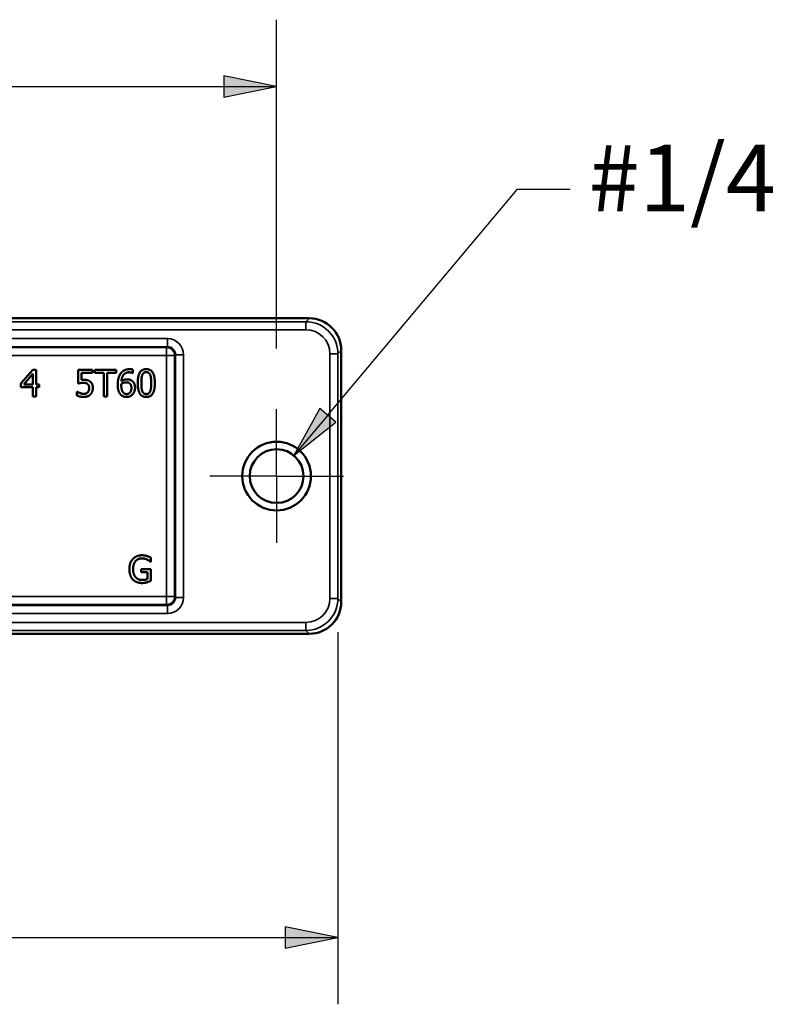
# Paper-space layout 'Layout1' of a CAD drawing. Units: inches. Extents: x 0 to 16.4, y 0 to 10.4.
# Drawn here: x 4 to 5.4, y 5.5 to 7.3 of the extents above; entities that cross this region are included whole.
import ezdxf

# ---------------------------------------------------------------- set-up
doc = ezdxf.new("R2010")
doc.units = ezdxf.units.IN
doc.header["$MEASUREMENT"] = 0
for name, color, linetype, lineweight in [('Center Mark (ANSI)', 7, 'Continuous', 25), ('Dimension (ANSI)', 7, 'Continuous', 25), ('Symbol (ANSI)', 7, 'Continuous', 25), ('Visible (ANSI)', 7, 'Continuous', 50), ('Visible Narrow (ANSI)', 7, 'Continuous', 35)]:
    doc.layers.add(name, color=color, linetype=linetype, lineweight=lineweight)
doc.layers.add('Viewport2ForCustomObjects_0', color=7, linetype='Continuous')
doc.styles.get("Standard").update_dxf_attribs({"font": 'tahoma.ttf'})

# ---------------------------------------------------------------- blocks, each defined once
blk = doc.blocks.new('CustomObjectsInViewport2_0')
at = {"layer": 'Center Mark (ANSI)'}
for q in [(-10000.7538, -10000.8518), (-10001.0038, -10001.1018), (-10000.5038, -10001.1018), (-10000.7538, -10001.3518)]:
    blk.add_line((-10000.7538, -10001.1018), q, dxfattribs=at)
at = {"layer": 'Visible (ANSI)'}
for p, q in [((-10005.6018, -10000.5118), (-10000.6318, -10000.5118)), ((-10000.6318, -10000.5118), (-10005.6018, -10000.5118)), ((-10000.5118, -10000.6318), (-10000.5118, -10001.5718)), ((-10000.5118, -10001.5718), (-10000.5118, -10000.6318)), ((-10001.7105, -10000.7555), (-10001.6658, -10000.7039)), ((-10001.6664, -10000.7197), (-10001.7, -10000.7588)), ((-10001.6664, -10000.7588), (-10001.6664, -10000.7197)), ((-10001.6658, -10000.7039), (-10001.6535, -10000.7039)), ((-10001.6535, -10000.7039), (-10001.6535, -10000.7588)), ((-10001.4968, -10000.7555), (-10001.4968, -10000.7039)), ((-10001.4968, -10000.7039), (-10001.442, -10000.7039)), ((-10001.442, -10000.7157), (-10001.4839, -10000.7157)), ((-10001.4839, -10000.7157), (-10001.4839, -10000.7424)), ((-10001.442, -10000.7039), (-10001.442, -10000.7157)), ((-10001.4343, -10000.7039), (-10001.354, -10000.7039)), ((-10001.4343, -10000.7158), (-10001.4343, -10000.7039)), ((-10001.4008, -10000.7158), (-10001.4343, -10000.7158)), ((-10001.4008, -10000.8039), (-10001.4008, -10000.7158)), ((-10001.354, -10000.7158), (-10001.3875, -10000.7158)), ((-10001.3875, -10000.7158), (-10001.3875, -10000.8039)), ((-10001.354, -10000.7039), (-10001.354, -10000.7158)), ((-10001.2921, -10000.7163), (-10001.2927, -10000.7163)), ((-10001.2921, -10000.7035), (-10001.2921, -10000.7163)), ((-10001.7105, -10000.7696), (-10001.7105, -10000.7555)), ((-10001.6664, -10000.7696), (-10001.7105, -10000.7696)), ((-10001.7, -10000.7588), (-10001.6664, -10000.7588)), ((-10001.6664, -10000.8039), (-10001.6664, -10000.7696)), ((-10001.6535, -10000.7588), (-10001.6416, -10000.7588)), ((-10001.6416, -10000.7696), (-10001.6535, -10000.7696)), ((-10001.6535, -10000.7696), (-10001.6535, -10000.8039)), ((-10001.6416, -10000.7588), (-10001.6416, -10000.7696)), ((-10001.6535, -10000.8039), (-10001.6664, -10000.8039)), ((-10001.501, -10000.8004), (-10001.501, -10000.7862)), ((-10001.501, -10000.7862), (-10001.5, -10000.7862)), ((-10001.3875, -10000.8039), (-10001.4008, -10000.8039)), ((-10001.2242, -10001.4227), (-10001.2254, -10001.4227)), ((-10001.2242, -10001.4067), (-10001.2242, -10001.4227)), ((-10001.2601, -10001.4496), (-10001.2238, -10001.4496)), ((-10001.2601, -10001.4612), (-10001.2601, -10001.4496)), ((-10001.2369, -10001.4612), (-10001.2601, -10001.4612)), ((-10001.2369, -10001.4871), (-10001.2369, -10001.4612)), ((-10001.2238, -10001.4496), (-10001.2238, -10001.4933)), ((-10000.6318, -10001.6918), (-10005.6018, -10001.6918)), ((-10005.6018, -10001.6918), (-10000.6318, -10001.6918))]:
    blk.add_line(p, q, dxfattribs=at)
for radius in [0.1285, 0.1005]:
    blk.add_circle((-10000.7538, -10001.1018), radius, dxfattribs=at)
for centre, major_axis in [((-10000.6318, -10000.6318), (0.0849, 0.0849)), ((-10000.6318, -10001.5718), (0.0849, -0.0849))]:
    blk.add_ellipse(centre, major_axis=major_axis, ratio=0.999695, start_param=5.497939, end_param=7.068431, dxfattribs=at)
at = {"layer": 'Visible (ANSI)', "extrusion": (0, 0, -1)}
for centre, major_axis in [((-10000.6318, -10000.6318), (0.0849, 0.0849)), ((-10000.6318, -10001.5718), (0.0849, -0.0849))]:
    blk.add_ellipse(centre, major_axis=major_axis, ratio=0.999695, start_param=5.497939, end_param=7.068431, dxfattribs=at)
at = {"layer": 'Visible (ANSI)'}
for points in [[(-10001.3483, -10000.76), (-10001.3483, -10000.747), (-10001.3429, -10000.726), (-10001.3373, -10000.7182)], [(-10001.3373, -10000.7182), (-10001.3319, -10000.7106), (-10001.3147, -10000.7021), (-10001.3035, -10000.7021)], [(-10001.3053, -10000.7137), (-10001.3177, -10000.7137), (-10001.3331, -10000.7305), (-10001.3345, -10000.7471)], [(-10001.2927, -10000.7163), (-10001.2946, -10000.7154), (-10001.3014, -10000.7137), (-10001.3053, -10000.7137)], [(-10001.3035, -10000.7021), (-10001.3001, -10000.7021), (-10001.2943, -10000.7027), (-10001.2921, -10000.7035)], [(-10001.2733, -10000.754), (-10001.2733, -10000.727), (-10001.2577, -10000.7019), (-10001.2413, -10000.7019)], [(-10001.2562, -10000.7236), (-10001.2583, -10000.7287), (-10001.2597, -10000.7442), (-10001.2597, -10000.754)], [(-10001.2413, -10000.713), (-10001.2469, -10000.713), (-10001.2541, -10000.7183), (-10001.2562, -10000.7236)], [(-10001.2413, -10000.7019), (-10001.2249, -10000.7019), (-10001.2094, -10000.7278), (-10001.2094, -10000.7539)], [(-10001.2266, -10000.7234), (-10001.2287, -10000.7183), (-10001.2357, -10000.713), (-10001.2413, -10000.713)], [(-10001.223, -10000.7539), (-10001.223, -10000.7436), (-10001.2246, -10000.7285), (-10001.2266, -10000.7234)], [(-10001.4771, -10000.753), (-10001.4826, -10000.753), (-10001.4935, -10000.7548), (-10001.4968, -10000.7555)], [(-10001.4839, -10000.7424), (-10001.4815, -10000.742), (-10001.4768, -10000.7418), (-10001.4749, -10000.7418)], [(-10001.4607, -10000.7577), (-10001.4635, -10000.7552), (-10001.4719, -10000.753), (-10001.4771, -10000.753)], [(-10001.4749, -10000.7418), (-10001.4672, -10000.7418), (-10001.4566, -10000.7443), (-10001.4517, -10000.748)], [(-10001.455, -10000.7721), (-10001.455, -10000.7667), (-10001.4579, -10000.7599), (-10001.4607, -10000.7577)], [(-10001.4601, -10000.7884), (-10001.4576, -10000.7854), (-10001.455, -10000.7774), (-10001.455, -10000.7721)], [(-10001.4517, -10000.748), (-10001.4467, -10000.7518), (-10001.4414, -10000.7631), (-10001.4414, -10000.7722)], [(-10001.4414, -10000.7722), (-10001.4414, -10000.7794), (-10001.446, -10000.7917), (-10001.4502, -10000.7962)], [(-10001.3373, -10000.797), (-10001.3425, -10000.7915), (-10001.3483, -10000.7733), (-10001.3483, -10000.76)], [(-10001.3345, -10000.7567), (-10001.3346, -10000.7582), (-10001.3348, -10000.7609), (-10001.3348, -10000.763)], [(-10001.3348, -10000.763), (-10001.3348, -10000.7734), (-10001.3307, -10000.7861), (-10001.3276, -10000.7894)], [(-10001.3345, -10000.7471), (-10001.3297, -10000.7437), (-10001.3197, -10000.7401), (-10001.3137, -10000.7401)], [(-10001.3167, -10000.7512), (-10001.3214, -10000.7512), (-10001.3302, -10000.754), (-10001.3345, -10000.7567)], [(-10001.3039, -10000.7547), (-10001.3066, -10000.7526), (-10001.3132, -10000.7512), (-10001.3167, -10000.7512)], [(-10001.3151, -10000.7951), (-10001.307, -10000.7951), (-10001.2971, -10000.7836), (-10001.2971, -10000.7721)], [(-10001.3137, -10000.7401), (-10001.3078, -10000.7401), (-10001.2991, -10000.7424), (-10001.2943, -10000.746)], [(-10001.2971, -10000.7721), (-10001.2971, -10000.7659), (-10001.3003, -10000.7576), (-10001.3039, -10000.7547)], [(-10001.2943, -10000.746), (-10001.2888, -10000.7501), (-10001.2835, -10000.7629), (-10001.2835, -10000.7715)], [(-10001.2835, -10000.7715), (-10001.2835, -10000.7792), (-10001.2886, -10000.7923), (-10001.2929, -10000.7966)], [(-10001.2413, -10000.806), (-10001.2578, -10000.806), (-10001.2733, -10000.7804), (-10001.2733, -10000.754)], [(-10001.2597, -10000.754), (-10001.2597, -10000.7646), (-10001.2584, -10000.7787), (-10001.2563, -10000.7842)], [(-10001.2094, -10000.7539), (-10001.2094, -10000.7808), (-10001.225, -10000.806), (-10001.2413, -10000.806)], [(-10001.2266, -10000.7844), (-10001.2246, -10000.7795), (-10001.223, -10000.7642), (-10001.223, -10000.7539)], [(-10001.4748, -10000.806), (-10001.4819, -10000.806), (-10001.4959, -10000.8029), (-10001.501, -10000.8004)], [(-10001.5, -10000.7862), (-10001.4984, -10000.7873), (-10001.4927, -10000.7902), (-10001.4892, -10000.7915)], [(-10001.4892, -10000.7915), (-10001.4852, -10000.7929), (-10001.4787, -10000.7945), (-10001.4745, -10000.7945)], [(-10001.4502, -10000.7962), (-10001.4544, -10000.8008), (-10001.467, -10000.806), (-10001.4748, -10000.806)], [(-10001.4745, -10000.7945), (-10001.4705, -10000.7945), (-10001.4629, -10000.7915), (-10001.4601, -10000.7884)], [(-10001.3152, -10000.806), (-10001.3219, -10000.806), (-10001.3331, -10000.8015), (-10001.3373, -10000.797)], [(-10001.3276, -10000.7894), (-10001.3248, -10000.7926), (-10001.3186, -10000.7951), (-10001.3151, -10000.7951)], [(-10001.2929, -10000.7966), (-10001.2973, -10000.8013), (-10001.3085, -10000.806), (-10001.3152, -10000.806)], [(-10001.2563, -10000.7842), (-10001.2544, -10000.7894), (-10001.2472, -10000.7949), (-10001.2413, -10000.7949)], [(-10001.2413, -10000.7949), (-10001.2358, -10000.7949), (-10001.2286, -10000.7897), (-10001.2266, -10000.7844)], [(-10001.2915, -10001.4118), (-10001.2854, -10001.4052), (-10001.2676, -10001.3981), (-10001.257, -10001.3981)], [(-10001.257, -10001.3981), (-10001.2519, -10001.3981), (-10001.2426, -10001.3996), (-10001.2384, -10001.4009)], [(-10001.2384, -10001.4009), (-10001.235, -10001.4018), (-10001.2267, -10001.4054), (-10001.2242, -10001.4067)], [(-10001.3046, -10001.4498), (-10001.3046, -10001.4377), (-10001.2978, -10001.4186), (-10001.2915, -10001.4118)], [(-10001.2585, -10001.4096), (-10001.2729, -10001.4096), (-10001.2908, -10001.4313), (-10001.2908, -10001.4494)], [(-10001.238, -10001.4143), (-10001.2421, -10001.4123), (-10001.2525, -10001.4096), (-10001.2585, -10001.4096)], [(-10001.2254, -10001.4227), (-10001.2279, -10001.4206), (-10001.2331, -10001.4166), (-10001.238, -10001.4143)], [(-10001.2916, -10001.4888), (-10001.2979, -10001.4822), (-10001.3046, -10001.4625), (-10001.3046, -10001.4498)], [(-10001.2908, -10001.4494), (-10001.2908, -10001.4595), (-10001.2861, -10001.4745), (-10001.2816, -10001.4797)], [(-10001.257, -10001.5018), (-10001.2677, -10001.5018), (-10001.2852, -10001.4954), (-10001.2916, -10001.4888)], [(-10001.2816, -10001.4797), (-10001.2773, -10001.4849), (-10001.2651, -10001.4903), (-10001.2575, -10001.4903)], [(-10001.2575, -10001.4903), (-10001.2519, -10001.4903), (-10001.2408, -10001.4887), (-10001.2369, -10001.4871)], [(-10001.2386, -10001.4989), (-10001.2435, -10001.5004), (-10001.2515, -10001.5018), (-10001.257, -10001.5018)], [(-10001.2238, -10001.4933), (-10001.2263, -10001.4944), (-10001.2349, -10001.4979), (-10001.2386, -10001.4989)]]:
    blk.add_open_spline(points, degree=2, dxfattribs=at)
at = {"layer": 'Visible Narrow (ANSI)'}
for p, q in [((-10000.6318, -10000.5118), (-10000.6444, -10000.5244)), ((-10000.6444, -10000.5244), (-10005.5893, -10000.5244)), ((-10000.6444, -10000.5244), (-10000.6444, -10000.5544)), ((-10005.5893, -10000.5544), (-10000.6444, -10000.5544)), ((-10001.1618, -10000.5878), (-10005.0718, -10000.5878)), ((-10001.1618, -10000.6178), (-10001.1618, -10000.5878)), ((-10005.0718, -10000.6178), (-10001.1618, -10000.6178)), ((-10001.1652, -10000.6212), (-10005.0685, -10000.6212)), ((-10001.1618, -10000.6178), (-10001.1652, -10000.6212)), ((-10001.1652, -10000.6512), (-10001.1652, -10000.6212)), ((-10005.0685, -10000.6512), (-10001.1652, -10000.6512)), ((-10001.1352, -10000.6512), (-10001.1652, -10000.6512)), ((-10001.1652, -10000.6512), (-10001.1652, -10001.5525)), ((-10001.1352, -10000.6512), (-10001.1318, -10000.6478)), ((-10001.1352, -10001.5525), (-10001.1352, -10000.6512)), ((-10001.1318, -10000.6478), (-10001.1318, -10001.5558)), ((-10001.1018, -10000.6478), (-10001.1318, -10000.6478)), ((-10001.1018, -10001.5558), (-10001.1018, -10000.6478)), ((-10000.5544, -10000.6444), (-10000.5544, -10001.5593)), ((-10000.5244, -10000.6444), (-10000.5544, -10000.6444)), ((-10000.5244, -10000.6444), (-10000.5118, -10000.6318)), ((-10000.5244, -10001.5593), (-10000.5244, -10000.6444)), ((-10001.1652, -10001.5525), (-10005.0685, -10001.5525)), ((-10005.0685, -10001.5825), (-10001.1652, -10001.5825)), ((-10001.1652, -10001.5525), (-10001.1352, -10001.5525)), ((-10001.1652, -10001.5825), (-10001.1652, -10001.5525)), ((-10001.1652, -10001.5825), (-10001.1618, -10001.5858)), ((-10001.1318, -10001.5558), (-10001.1352, -10001.5525)), ((-10001.1318, -10001.5558), (-10001.1018, -10001.5558)), ((-10000.5244, -10001.5593), (-10000.5544, -10001.5593)), ((-10000.5118, -10001.5718), (-10000.5244, -10001.5593)), ((-10001.1618, -10001.5858), (-10005.0718, -10001.5858)), ((-10005.0718, -10001.6158), (-10001.1618, -10001.6158)), ((-10001.1618, -10001.6158), (-10001.1618, -10001.5858)), ((-10000.6444, -10001.6492), (-10005.5893, -10001.6492)), ((-10000.6444, -10001.6792), (-10000.6444, -10001.6492)), ((-10005.5893, -10001.6792), (-10000.6444, -10001.6792)), ((-10000.6444, -10001.6792), (-10000.6318, -10001.6918))]:
    blk.add_line(p, q, dxfattribs=at)
for centre, start, end in [((-10001.1652, -10000.6512), 0, 89.9825), ((-10001.1652, -10001.5525), 270, 359.9825)]:
    blk.add_arc(centre, 0.03, start, end, dxfattribs=at)
for centre, major_axis, ratio in [((-10000.6444, -10000.6444), (0.0849, 0.0849), 0.999848), ((-10001.1618, -10000.6478), (0.0424, 0.0424), 0.999695), ((-10001.1618, -10001.5558), (0.0424, -0.0424), 0.999695), ((-10000.6444, -10001.5592), (0.0849, -0.0849), 0.999848)]:
    blk.add_ellipse(centre, major_axis=major_axis, ratio=ratio, start_param=5.497939, end_param=7.068431, dxfattribs=at)
at = {"layer": 'Visible Narrow (ANSI)', "extrusion": (0, 0, -1)}
for centre, major_axis, ratio in [((-10000.6444, -10000.6444), (0.0637, 0.0637), 0.999695), ((-10001.1618, -10000.6478), (0.0212, 0.0212), 0.999087), ((-10001.1618, -10001.5558), (0.0212, -0.0212), 0.999087), ((-10000.6444, -10001.5592), (0.0637, -0.0637), 0.999695)]:
    blk.add_ellipse(centre, major_axis=major_axis, ratio=ratio, start_param=5.497939, end_param=7.068431, dxfattribs=at)

psp = doc.layouts.get("Layout1")

# ---------------------------------------------------------------- linework, layer by layer
at = {"layer": 'Dimension (ANSI)'}
for p, q in [((4.5137, 6.7021), (4.5137, 7.3173)), ((4.4153, 7.212), (4.4153, 7.1726)), ((4.5137, 7.1923), (4.4153, 7.212)), ((3.6733, 7.1923), (4.4153, 7.1923)), ((4.4153, 7.1726), (4.5137, 7.1923)), ((4.4153, 7.1923), (4.5137, 7.1923)), ((4.6285, 6.1721), (4.6285, 5.4759)), ((4.53, 5.6206), (4.53, 5.5812)), ((4.6285, 5.6009), (4.53, 5.6206)), ((3.8, 5.6009), (4.53, 5.6009)), ((4.53, 5.5812), (4.6285, 5.6009)), ((4.53, 5.6009), (4.6285, 5.6009))]:
    psp.add_line(p, q, dxfattribs=at)
at = {"layer": 'Dimension (ANSI)', "linetype": 'Continuous'}
for points in [[(4.4153, 7.212), (4.5137, 7.1923), (4.4153, 7.1923)], [(4.4153, 7.1923), (4.5137, 7.1923), (4.4153, 7.1726)], [(4.53, 5.6206), (4.6285, 5.6009), (4.53, 5.6009)], [(4.53, 5.6009), (4.6285, 5.6009), (4.53, 5.5812)]]:
    psp.add_solid(points, dxfattribs=at)
at = {"layer": 'Symbol (ANSI)'}
for p, q in [((4.6095, 6.5776), (4.9645, 7.0006)), ((4.9645, 7.0006), (5.0629, 7.0006)), ((4.5944, 6.5902), (4.5462, 6.5022)), ((4.6095, 6.5776), (4.5462, 6.5022)), ((4.6246, 6.5649), (4.5944, 6.5902)), ((4.5462, 6.5022), (4.6246, 6.5649))]:
    psp.add_line(p, q, dxfattribs=at)
at = {"layer": 'Symbol (ANSI)', "linetype": 'Continuous'}
for points in [[(4.5944, 6.5902), (4.6246, 6.5649), (4.5806, 6.5649)], [(4.5806, 6.5649), (4.6246, 6.5649), (4.5462, 6.5022)]]:
    psp.add_solid(points, dxfattribs=at)

# ---------------------------------------------------------------- block references
at = {"layer": 'Viewport2ForCustomObjects_0', "xscale": 0.4999999999998301, "yscale": 0.4999999999998301, "zscale": 0.4999999999998301}
psp.add_blockref('CustomObjectsInViewport2_0', (5004.8907, 5007.0147), dxfattribs=at)

# ---------------------------------------------------------------- texts
at = {"layer": 'Symbol (ANSI)', "insert": (5.0978, 7.0837), "char_height": 0.125, "attachment_point": 1}
psp.add_mtext('\\fCalibri Light|b0|i0;\\W1.;#1/4-20 UNC x 2', dxfattribs=at)

doc.saveas('drawing.dxf')
